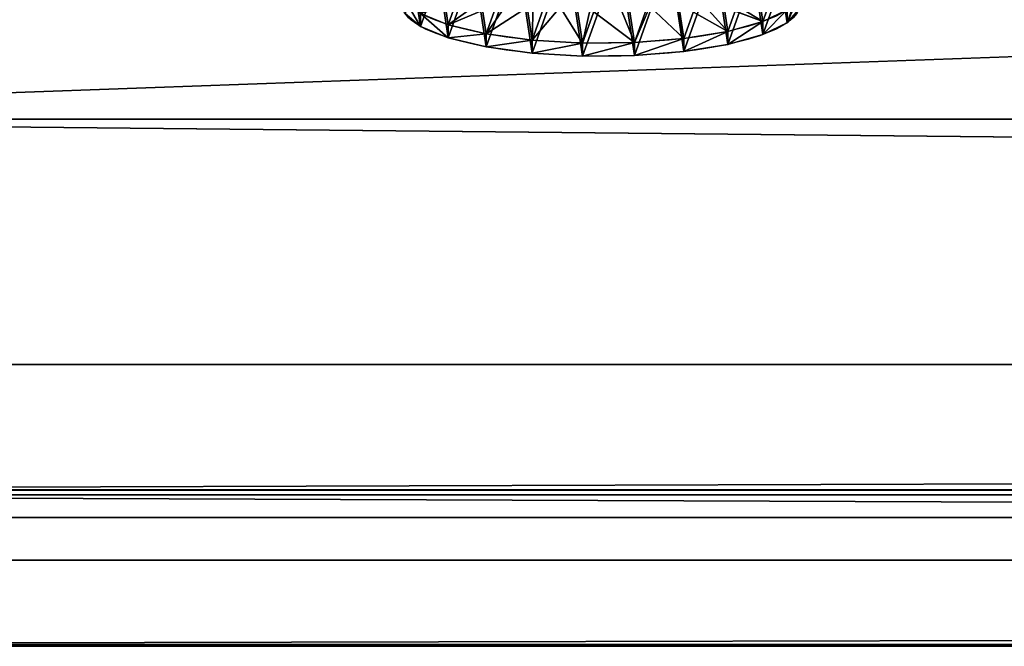
# Model space of a CAD drawing. Units: centimetres. Extents: x -587 to 587, y -1097 to 152.
# Drawn here: x -147 to -143, y 128 to 130 of the extents above; entities that cross this region are included whole.
import ezdxf

# ---------------------------------------------------------------- set-up
doc = ezdxf.new("R2010")
doc.units = ezdxf.units.CM
doc.header["$LTSCALE"] = 2.54
doc.layers.get('0').update_dxf_attribs({"true_color": 0xffffff})
doc.layers.add('bramka_kosz', color=7, linetype='Continuous', true_color=0x9999cc)

# ---------------------------------------------------------------- blocks, each defined once
blk = doc.blocks.new('Grupuj_24')
at = {"color": 0}
for p, q in [((-0.2479, 4.9487, 1.0125), (144.9182, 4.5089, 3.6984)), ((-0.2479, 4.9487, 1.0125), (144.9182, 4.5089, 3.6984)), ((-0.2464, 4.9538, 0.9319), (144.9197, 4.5139, 3.6178)), ((-0.2464, 4.9538, 0.9319), (144.9197, 4.5139, 3.6178)), ((-0.2457, 4.9471, 0.8913), (144.9204, 4.5073, 3.5772)), ((-0.2457, 4.9471, 0.8913), (144.9204, 4.5073, 3.5772)), ((-0.2401, 4.634, 0.5479), (144.926, 4.1942, 3.2338)), ((-0.2401, 4.634, 0.5479), (144.926, 4.1942, 3.2338)), ((-0.308, 4.3925, 4.1727), (144.8581, 3.9527, 6.8586)), ((-0.308, 4.3925, 4.1727), (144.8581, 3.9527, 6.8586)), ((-0.3092, 4.374, 4.2314), (144.8568, 3.9342, 6.9173)), ((-0.3092, 4.374, 4.2314), (144.8568, 3.9342, 6.9173)), ((-0.3153, 3.9091, 4.498), (144.8507, 3.4693, 7.1839)), ((-0.3153, 3.9091, 4.498), (144.8507, 3.4693, 7.1839))]:
    blk.add_line(p, q, dxfattribs=at)
mesh = blk.add_polyface(dxfattribs=at)
corners = [(-0.308, 4.3925, 4.1727), (144.9182, 4.5089, 3.6984), (-0.2479, 4.9487, 1.0125), (144.8581, 3.9527, 6.8586)]
mesh.append_faces([[corners[k] for k in face] for face in [(0, 1, 2), (1, 0, 3)]], dxfattribs={"vtx0": -1, "color": 0})
mesh = blk.add_polyface(dxfattribs=at)
corners = [(-0.2479, 4.9487, 1.0125), (144.9197, 4.5139, 3.6178), (-0.2464, 4.9538, 0.9319), (144.9182, 4.5089, 3.6984)]
mesh.append_faces([[corners[k] for k in face] for face in [(0, 1, 2), (1, 0, 3)]], dxfattribs={"vtx0": -1, "color": 0})
mesh = blk.add_polyface(dxfattribs=at)
corners = [(-0.2464, 4.9538, 0.9319), (144.9204, 4.5073, 3.5772), (-0.2457, 4.9471, 0.8913), (144.9197, 4.5139, 3.6178)]
mesh.append_faces([[corners[k] for k in face] for face in [(0, 1, 2), (1, 0, 3)]], dxfattribs={"vtx0": -1, "color": 0})
mesh = blk.add_polyface(dxfattribs=at)
corners = [(-0.2457, 4.9471, 0.8913), (144.926, 4.1942, 3.2338), (-0.2401, 4.634, 0.5479), (144.9204, 4.5073, 3.5772)]
mesh.append_faces([[corners[k] for k in face] for face in [(0, 1, 2), (1, 0, 3)]], dxfattribs={"vtx0": -1, "color": 0})
mesh = blk.add_polyface(dxfattribs=at)
corners = [(144.926, 4.1942, 3.2338), (-0.2395, 1.4687, -0.0058), (-0.2401, 4.634, 0.5479), (144.9265, 1.0288, 2.6801)]
mesh.append_faces([[corners[k] for k in face] for face in [(0, 1, 2), (1, 0, 3)]], dxfattribs={"vtx0": -1, "color": 0})
mesh = blk.add_polyface(dxfattribs=at)
corners = [(-0.3092, 4.374, 4.2314), (144.8581, 3.9527, 6.8586), (-0.308, 4.3925, 4.1727), (144.8568, 3.9342, 6.9173)]
mesh.append_faces([[corners[k] for k in face] for face in [(0, 1, 2), (1, 0, 3)]], dxfattribs={"vtx0": -1, "color": 0})
mesh = blk.add_polyface(dxfattribs=at)
corners = [(144.8507, 3.4693, 7.1839), (-0.3092, 4.374, 4.2314), (-0.3153, 3.9091, 4.498), (144.8568, 3.9342, 6.9173)]
mesh.append_faces([[corners[k] for k in face] for face in [(0, 1, 2), (1, 0, 3)]], dxfattribs={"vtx0": -1, "color": 0})
mesh = blk.add_polyface(dxfattribs=at)
corners = [(-0.3148, 0.7437, 3.9442), (144.8507, 3.4693, 7.1839), (-0.3153, 3.9091, 4.498), (144.8513, 0.3039, 6.6301)]
mesh.append_faces([[corners[k] for k in face] for face in [(0, 1, 2), (1, 0, 3)]], dxfattribs={"vtx0": -1, "color": 0})
blk = doc.blocks.new('Komponent_140')
at = {"color": 251, "true_color": 0x4a4a4a}
blk.add_blockref('Grupuj_24', (0, 0), dxfattribs=at)
blk = doc.blocks.new('Grupuj_77')
at = {"color": 0, "extrusion": (0.018459, 3.00403e-05, 0.99983), "rotation": 270.0932425798292}
blk.add_blockref('Komponent_140', (-0.0125, -0.7183, 0.0146), dxfattribs=at)
blk = doc.blocks.new('Komponent_148')
at = {"color": 0, "extrusion": (3.97257e-05, 1.15945e-07, -1), "rotation": 179.9870901099552}
blk.add_blockref('Grupuj_77', (0.3634, 4.942, -92.6477), dxfattribs=at)
blk = doc.blocks.new('Grupuj_20')
at = {"color": 0}
for p, q in [((0.05, 1.4658, 0.6653), (0, 1.4658, 0.6653)), ((0.05, 1.4658, 0.6653), (0, 1.4658, 0.6653)), ((0.05, 1.4658, 0.6653), (0.1, 1.1658, 0.693)), ((0.05, 1.4658, 0.6653), (0.1, 1.1658, 0.693)), ((0.05, 1.4583, 0.8573), (0, 1.4583, 0.8573)), ((0.05, 1.4583, 0.8573), (0, 1.4583, 0.8573)), ((0.05, 1.4583, 0.8573), (0.1, 1.1614, 0.8064)), ((0.05, 1.4583, 0.8573), (0.1, 1.1614, 0.8064)), ((0.05, 1.4233, 0.478), (0, 1.4233, 0.478)), ((0.05, 1.4233, 0.478), (0, 1.4233, 0.478)), ((0.05, 1.4014, 1.0408), (0, 1.4014, 1.0408)), ((0.05, 1.4014, 1.0408), (0, 1.4014, 1.0408)), ((0.05, 1.4233, 0.478), (0.1, 1.1407, 0.5823)), ((0.05, 1.4233, 0.478), (0.1, 1.1407, 0.5823)), ((0.05, 1.4014, 1.0408), (0.1, 1.1278, 0.9148)), ((0.05, 1.4014, 1.0408), (0.1, 1.1278, 0.9148)), ((0.05, 1.3338, 0.308), (0, 1.3338, 0.308)), ((0.05, 1.3338, 0.308), (0, 1.3338, 0.308)), ((0.05, 1.3338, 0.308), (0.1, 1.0879, 0.4819)), ((0.05, 1.3338, 0.308), (0.1, 1.0879, 0.4819)), ((0.05, 1.2989, 1.2034), (0, 1.2989, 1.2034)), ((0.05, 1.2989, 1.2034), (0, 1.2989, 1.2034)), ((0.05, 1.2989, 1.2034), (0.1, 1.0672, 1.0108)), ((0.05, 1.2989, 1.2034), (0.1, 1.0672, 1.0108)), ((0.0501, 1.2034, 0.1669), (0.0001, 1.2034, 0.1669)), ((0.0501, 1.2034, 0.1669), (0.0001, 1.2034, 0.1669)), ((0.0501, 1.2034, 0.1669), (0.1001, 1.0108, 0.3986)), ((0.0501, 1.2034, 0.1669), (0.1001, 1.0108, 0.3986)), ((0.0501, 1.1578, 1.3338), (0.0001, 1.1578, 1.3338)), ((0.0501, 1.1578, 1.3338), (0.0001, 1.1578, 1.3338)), ((0.0501, 1.1578, 1.3338), (0.1001, 0.9839, 1.0878)), ((0.0501, 1.1578, 1.3338), (0.1001, 0.9839, 1.0878)), ((0.0501, 1.0409, 0.0644), (0.0001, 1.0408, 0.0644)), ((0.0501, 1.0409, 0.0644), (0.0001, 1.0408, 0.0644)), ((0.0501, 1.0409, 0.0644), (0.1001, 0.9148, 0.338)), ((0.0501, 1.0409, 0.0644), (0.1001, 0.9148, 0.338)), ((0.0501, 0.9878, 1.4233), (0.0001, 0.9878, 1.4233)), ((0.0501, 0.9878, 1.4233), (0.0001, 0.9878, 1.4233)), ((0.0501, 0.9878, 1.4233), (0.1001, 0.8835, 1.1407)), ((0.0501, 0.9878, 1.4233), (0.1001, 0.8835, 1.1407)), ((0.1001, 1.0128, 0.6249), (0.0842, 1.0128, 0.6249)), ((0.1001, 1.0128, 0.6249), (0.0842, 1.0128, 0.6249)), ((0.1001, 0.9663, 0.9213), (0.0843, 0.9663, 0.9213)), ((0.1001, 0.9663, 0.9213), (0.0843, 0.9663, 0.9213)), ((0.0501, 0.8573, 0.0075), (0.0001, 0.8573, 0.0075)), ((0.0501, 0.8573, 0.0075), (0.0001, 0.8573, 0.0075)), ((0.0501, 0.8573, 0.0075), (0.1001, 0.8064, 0.3044)), ((0.0501, 0.8573, 0.0075), (0.1001, 0.8064, 0.3044)), ((0.0501, 0.8004, 1.4658), (0.0001, 0.8004, 1.4658)), ((0.0501, 0.8004, 1.4658), (0.0001, 0.8004, 1.4658)), ((0.0501, 0.8004, 1.4658), (0.1001, 0.7728, 1.1658)), ((0.0501, 0.8004, 1.4658), (0.1001, 0.7728, 1.1658)), ((0.1001, 0.7794, 0.4365), (0.0843, 0.7794, 0.4365)), ((0.1001, 0.7794, 0.4365), (0.0843, 0.7794, 0.4365)), ((0.0502, 0.6654), (0.0002, 0.6653, 0)), ((0.0502, 0.6654), (0.0002, 0.6653, 0)), ((0.0502, 0.6654), (0.1002, 0.693, 0.3)), ((0.0502, 0.6654), (0.1002, 0.693, 0.3)), ((0.0502, 0.6084, 1.4583), (0.1002, 0.6594, 1.1614)), ((0.0502, 0.6084, 1.4583), (0.1002, 0.6594, 1.1614)), ((0.1002, 0.6864, 1.0293), (0.0844, 0.6864, 1.0293)), ((0.1002, 0.6864, 1.0293), (0.0844, 0.6864, 1.0293)), ((0.0502, 0.6084, 1.4583), (0.0002, 0.6084, 1.4583)), ((0.0502, 0.6084, 1.4583), (0.0002, 0.6084, 1.4583)), ((0.0502, 0.478, 0.0425), (0.1002, 0.5823, 0.3251)), ((0.0502, 0.478, 0.0425), (0.1002, 0.5823, 0.3251)), ((0.0502, 0.4249, 1.4014), (0.1002, 0.551, 1.1277)), ((0.0502, 0.4249, 1.4014), (0.1002, 0.551, 1.1277)), ((0.0502, 0.478, 0.0425), (0.0002, 0.478, 0.0425)), ((0.0502, 0.478, 0.0425), (0.0002, 0.478, 0.0425)), ((0.0502, 0.308, 0.132), (0.1002, 0.4819, 0.3779)), ((0.0502, 0.308, 0.132), (0.1002, 0.4819, 0.3779)), ((0.1002, 0.4995, 0.5444), (0.0844, 0.4995, 0.5444)), ((0.1002, 0.4995, 0.5444), (0.0844, 0.4995, 0.5444)), ((0.0502, 0.2624, 1.2989), (0.1002, 0.455, 1.0672)), ((0.0502, 0.2624, 1.2989), (0.1002, 0.455, 1.0672)), ((0.1002, 0.453, 0.8408), (0.0844, 0.453, 0.8408)), ((0.1002, 0.453, 0.8408), (0.0844, 0.453, 0.8408)), ((0.0502, 0.4249, 1.4014), (0.0002, 0.4249, 1.4014)), ((0.0502, 0.4249, 1.4014), (0.0002, 0.4249, 1.4014)), ((0.0503, 0.1669, 0.2624), (0.1003, 0.3986, 0.455)), ((0.0503, 0.1669, 0.2624), (0.1003, 0.3986, 0.455)), ((0.0503, 0.132, 1.1578), (0.1003, 0.378, 0.9839)), ((0.0503, 0.132, 1.1578), (0.1003, 0.378, 0.9839)), ((0.0503, 0.0644, 0.4249), (0.1003, 0.3381, 0.551)), ((0.0503, 0.0644, 0.4249), (0.1003, 0.3381, 0.551)), ((0.0502, 0.308, 0.132), (0.0002, 0.308, 0.132)), ((0.0502, 0.308, 0.132), (0.0002, 0.308, 0.132)), ((0.0503, 0.0425, 0.9878), (0.1003, 0.3251, 0.8835)), ((0.0503, 0.0425, 0.9878), (0.1003, 0.3251, 0.8835)), ((0.0503, 0.0075, 0.6084), (0.1003, 0.3044, 0.6594)), ((0.0503, 0.0075, 0.6084), (0.1003, 0.3044, 0.6594)), ((0.0503, 0, 0.8004), (0.1003, 0.3, 0.7728)), ((0.0503, 0, 0.8004), (0.1003, 0.3, 0.7728)), ((0.0502, 0.2624, 1.2989), (0.0002, 0.2624, 1.2989)), ((0.0502, 0.2624, 1.2989), (0.0002, 0.2624, 1.2989)), ((0.0503, 0.1669, 0.2624), (0.0003, 0.1669, 0.2624)), ((0.0503, 0.1669, 0.2624), (0.0003, 0.1669, 0.2624)), ((0.0503, 0.132, 1.1578), (0.0003, 0.132, 1.1578)), ((0.0503, 0.132, 1.1578), (0.0003, 0.132, 1.1578)), ((0.0503, 0.0644, 0.4249), (0.0003, 0.0644, 0.4249)), ((0.0503, 0.0644, 0.4249), (0.0003, 0.0644, 0.4249)), ((0.0503, 0.0425, 0.9878), (0.0003, 0.0425, 0.9878)), ((0.0503, 0.0425, 0.9878), (0.0003, 0.0425, 0.9878)), ((0.0503, 0.0075, 0.6084), (0.0003, 0.0075, 0.6084)), ((0.0503, 0.0075, 0.6084), (0.0003, 0.0075, 0.6084)), ((0.0503, 0, 0.8004), (0.0003, 0, 0.8004)), ((0.0503, 0, 0.8004), (0.0003, 0, 0.8004))]:
    blk.add_line(p, q, dxfattribs=at)
at = {"color": 0, "extrusion": (1, 0.000203232, -3.5146e-06)}
for centre in [(0.7329, 0.7329, 0.0003), (0.7329, 0.7329, 0.0003), (0.7329, 0.7329, 0.0003), (0.7329, 0.7329, 0.0003), (0.7329, 0.7329, 0.0003), (0.7329, 0.7329, 0.0003), (0.7329, 0.7329, 0.0003), (0.7329, 0.7329, 0.0003), (0.7329, 0.7329, 0.0003), (0.7329, 0.7329, 0.0003), (0.7329, 0.7329, 0.0003), (0.7329, 0.7329, 0.0003), (0.7329, 0.7329, 0.0003), (0.7329, 0.7329, 0.0003), (0.7329, 0.7329, 0.0003), (0.7329, 0.7329, 0.0003), (0.7329, 0.7329, 0.0003), (0.7329, 0.7329, 0.0003), (0.7329, 0.7329, 0.0003), (0.7329, 0.7329, 0.0003), (0.7329, 0.7329, 0.0003), (0.7329, 0.7329, 0.0003), (0.7329, 0.7329, 0.0003), (0.7329, 0.7329, 0.0003), (0.7329, 0.7329, 0.0003), (0.7329, 0.7329, 0.0503), (0.7329, 0.7329, 0.0503), (0.7329, 0.7329, 0.0503), (0.7329, 0.7329, 0.0503), (0.7329, 0.7329, 0.0503), (0.7329, 0.7329, 0.0503), (0.7329, 0.7329, 0.0503), (0.7329, 0.7329, 0.0503), (0.7329, 0.7329, 0.0503), (0.7329, 0.7329, 0.0503), (0.7329, 0.7329, 0.0503), (0.7329, 0.7329, 0.0503), (0.7329, 0.7329, 0.0503), (0.7329, 0.7329, 0.0503), (0.7329, 0.7329, 0.0503), (0.7329, 0.7329, 0.0503), (0.7329, 0.7329, 0.0503), (0.7329, 0.7329, 0.0503), (0.7329, 0.7329, 0.0503), (0.7329, 0.7329, 0.0503), (0.7329, 0.7329, 0.0503), (0.7329, 0.7329, 0.0503), (0.7329, 0.7329, 0.0503), (0.7329, 0.7329, 0.0503), (0.7329, 0.7329, 0.0503), (0.7329, 0.7329, 0.0503), (0.7329, 0.7329, 0.0503), (0.7329, 0.7329, 0.0503), (0.7329, 0.7329, 0.0503), (0.7329, 0.7329, 0.0503), (0.7329, 0.7329, 0.0503), (0.7329, 0.7329, 0.0503), (0.7329, 0.7329, 0.0503), (0.7329, 0.7329, 0.0503), (0.7329, 0.7329, 0.0503), (0.7329, 0.7329, 0.0503), (0.7329, 0.7329, 0.0503), (0.7329, 0.7329, 0.0503), (0.7329, 0.7329, 0.0503), (0.7329, 0.7329, 0.0503), (0.7329, 0.7329, 0.0503), (0.7329, 0.7329, 0.0503), (0.7329, 0.7329, 0.0503), (0.7329, 0.7329, 0.0503), (0.7329, 0.7329, 0.0503), (0.7329, 0.7329, 0.0503), (0.7329, 0.7329, 0.0503), (0.7329, 0.7329, 0.0503), (0.7329, 0.7329, 0.0503)]:
    blk.add_circle(centre, 0.736, dxfattribs=at)
at = {"color": 0, "extrusion": (1, 0.000344063, -5.95006e-06)}
blk.add_circle((0.7329, 0.7329, 0.1004), 0.4347, dxfattribs=at)
blk.add_circle((0.7329, 0.7329, 0.1004), 0.4347, dxfattribs=at)
blk.add_circle((0.7329, 0.7329, 0.1004), 0.4347, dxfattribs=at)
blk.add_circle((0.7329, 0.7329, 0.1004), 0.4347, dxfattribs=at)
blk.add_circle((0.7329, 0.7329, 0.1004), 0.4347, dxfattribs=at)
blk.add_circle((0.7329, 0.7329, 0.1004), 0.4347, dxfattribs=at)
blk.add_circle((0.7329, 0.7329, 0.1004), 0.4347, dxfattribs=at)
blk.add_circle((0.7329, 0.7329, 0.1004), 0.4347, dxfattribs=at)
blk.add_circle((0.7329, 0.7329, 0.1004), 0.4347, dxfattribs=at)
blk.add_circle((0.7329, 0.7329, 0.1004), 0.4347, dxfattribs=at)
blk.add_circle((0.7329, 0.7329, 0.1004), 0.4347, dxfattribs=at)
blk.add_circle((0.7329, 0.7329, 0.1004), 0.4347, dxfattribs=at)
blk.add_circle((0.7329, 0.7329, 0.1004), 0.4347, dxfattribs=at)
blk.add_circle((0.7329, 0.7329, 0.1004), 0.4347, dxfattribs=at)
blk.add_circle((0.7329, 0.7329, 0.1004), 0.4347, dxfattribs=at)
blk.add_circle((0.7329, 0.7329, 0.1004), 0.4347, dxfattribs=at)
blk.add_circle((0.7329, 0.7329, 0.1004), 0.4347, dxfattribs=at)
blk.add_circle((0.7329, 0.7329, 0.1004), 0.4347, dxfattribs=at)
blk.add_circle((0.7329, 0.7329, 0.1004), 0.4347, dxfattribs=at)
blk.add_circle((0.7329, 0.7329, 0.1004), 0.4347, dxfattribs=at)
blk.add_circle((0.7329, 0.7329, 0.1004), 0.4347, dxfattribs=at)
blk.add_circle((0.7329, 0.7329, 0.1004), 0.4347, dxfattribs=at)
blk.add_circle((0.7329, 0.7329, 0.1004), 0.4347, dxfattribs=at)
blk.add_circle((0.7329, 0.7329, 0.1004), 0.4347, dxfattribs=at)
blk.add_circle((0.7329, 0.7329, 0.1004), 0.4347, dxfattribs=at)
at = {"color": 0, "extrusion": (-1, -0.000344063, 5.95006e-06)}
for centre in [(-0.7329, 0.7329, -0.0846), (-0.7329, 0.7329, -0.0846), (-0.7329, 0.7329, -0.0846), (-0.7329, 0.7329, -0.0846), (-0.7329, 0.7329, -0.0846), (-0.7329, 0.7329, -0.0846), (-0.7329, 0.7329, -0.0846), (-0.7329, 0.7329, -0.1004), (-0.7329, 0.7329, -0.1004), (-0.7329, 0.7329, -0.1004), (-0.7329, 0.7329, -0.1004), (-0.7329, 0.7329, -0.1004), (-0.7329, 0.7329, -0.1004), (-0.7329, 0.7329, -0.1004)]:
    blk.add_circle(centre, 0.3, dxfattribs=at)
at = {"color": 0}
mesh = blk.add_polyface(dxfattribs=at)
corners = [(0, 1.4233, 0.478), (0.05, 1.4658, 0.6653), (0.05, 1.4233, 0.478), (0, 1.4658, 0.6653)]
mesh.append_faces([[corners[k] for k in face] for face in [(0, 1, 2), (1, 0, 3)]], dxfattribs={"vtx0": -1, "color": 0})
mesh = blk.add_polyface(dxfattribs=at)
corners = [(0, 1.4658, 0.6653), (0.05, 1.4583, 0.8573), (0.05, 1.4658, 0.6653), (0, 1.4583, 0.8573)]
mesh.append_faces([[corners[k] for k in face] for face in [(0, 1, 2), (1, 0, 3)]], dxfattribs={"vtx0": -1, "color": 0})
mesh = blk.add_polyface(dxfattribs=at)
corners = [(0.0003, 0.0425, 0.9878), (0.0003, 0.0075, 0.6084), (0.0003, 0, 0.8004), (0.0003, 0.0644, 0.4249), (0.0003, 0.132, 1.1578), (0.0003, 0.1669, 0.2624), (0.0002, 0.2624, 1.2989), (0.0002, 0.308, 0.132), (0.0002, 0.4249, 1.4014), (0.0002, 0.478, 0.0425), (0.0002, 0.6084, 1.4583), (0.0002, 0.6653, 0), (0.0001, 0.8004, 1.4658), (0.0001, 0.8573, 0.0075), (0.0001, 0.9878, 1.4233), (0.0001, 1.0408, 0.0644), (0.0001, 1.1578, 1.3338), (0.0001, 1.2034, 0.1669), (0, 1.2989, 1.2034), (0, 1.3338, 0.308), (0, 1.4014, 1.0408), (0, 1.4233, 0.478), (0, 1.4583, 0.8573), (0, 1.4658, 0.6653)]
mesh.append_faces([[corners[k] for k in face] for face in [(0, 1, 2), (21, 22, 23)]], dxfattribs={"vtx0": -1, "color": 0})
mesh.append_faces([[corners[k] for k in face] for face in [(1, 0, 3), (3, 4, 5), (5, 6, 7), (7, 8, 9), (9, 10, 11), (11, 12, 13), (13, 14, 15), (15, 16, 17), (17, 18, 19), (19, 20, 21)]], dxfattribs={"vtx0": -1, "vtx1": -1, "color": 0})
mesh.append_faces([[corners[k] for k in face] for face in [(3, 0, 4), (5, 4, 6), (7, 6, 8), (9, 8, 10), (11, 10, 12), (13, 12, 14), (15, 14, 16), (17, 16, 18), (19, 18, 20), (21, 20, 22)]], dxfattribs={"vtx0": -1, "vtx2": -1, "color": 0})
mesh = blk.add_polyface(dxfattribs=at)
corners = [(0.0503, 0.0075, 0.6084), (0.0503, 0.0425, 0.9878), (0.0503, 0, 0.8004), (0.0503, 0.0644, 0.4249), (0.0503, 0.132, 1.1578), (0.0503, 0.1669, 0.2624), (0.0502, 0.2624, 1.2989), (0.0502, 0.308, 0.132), (0.0502, 0.4249, 1.4014), (0.0502, 0.478, 0.0425), (0.0502, 0.6084, 1.4583), (0.0502, 0.6654), (0.0501, 0.8004, 1.4658), (0.0501, 0.8573, 0.0075), (0.0501, 0.9878, 1.4233), (0.0501, 1.0409, 0.0644), (0.0501, 1.1578, 1.3338), (0.0501, 1.2034, 0.1669), (0.05, 1.2989, 1.2034), (0.05, 1.3338, 0.308), (0.05, 1.4014, 1.0408), (0.05, 1.4233, 0.478), (0.05, 1.4583, 0.8573), (0.05, 1.4658, 0.6653)]
mesh.append_faces([[corners[k] for k in face] for face in [(0, 1, 2), (22, 21, 23)]], dxfattribs={"vtx0": -1, "color": 0})
mesh.append_faces([[corners[k] for k in face] for face in [(1, 3, 4), (4, 5, 6), (6, 7, 8), (8, 9, 10), (10, 11, 12), (12, 13, 14), (14, 15, 16), (16, 17, 18), (18, 19, 20), (20, 21, 22)]], dxfattribs={"vtx0": -1, "vtx1": -1, "color": 0})
mesh.append_faces([[corners[k] for k in face] for face in [(1, 0, 3), (4, 3, 5), (6, 5, 7), (8, 7, 9), (10, 9, 11), (12, 11, 13), (14, 13, 15), (16, 15, 17), (18, 17, 19), (20, 19, 21)]], dxfattribs={"vtx0": -1, "vtx2": -1, "color": 0})
mesh = blk.add_polyface(dxfattribs=at)
corners = [(0.05, 1.4233, 0.478), (0.1, 1.1658, 0.693), (0.1, 1.1407, 0.5823), (0.05, 1.4658, 0.6653)]
mesh.append_faces([[corners[k] for k in face] for face in [(0, 1, 2), (1, 0, 3)]], dxfattribs={"vtx0": -1, "color": 0})
mesh = blk.add_polyface(dxfattribs=at)
corners = [(0.1, 1.1658, 0.693), (0.05, 1.4583, 0.8573), (0.1, 1.1614, 0.8064), (0.05, 1.4658, 0.6653)]
mesh.append_faces([[corners[k] for k in face] for face in [(0, 1, 2), (1, 0, 3)]], dxfattribs={"vtx0": -1, "color": 0})
mesh = blk.add_polyface(dxfattribs=at)
corners = [(0, 1.4583, 0.8573), (0.05, 1.4014, 1.0408), (0.05, 1.4583, 0.8573), (0, 1.4014, 1.0408)]
mesh.append_faces([[corners[k] for k in face] for face in [(0, 1, 2), (1, 0, 3)]], dxfattribs={"vtx0": -1, "color": 0})
mesh = blk.add_polyface(dxfattribs=at)
corners = [(0.1, 1.1614, 0.8064), (0.05, 1.4014, 1.0408), (0.1, 1.1278, 0.9148), (0.05, 1.4583, 0.8573)]
mesh.append_faces([[corners[k] for k in face] for face in [(0, 1, 2), (1, 0, 3)]], dxfattribs={"vtx0": -1, "color": 0})
mesh = blk.add_polyface(dxfattribs=at)
corners = [(0, 1.3338, 0.308), (0.05, 1.4233, 0.478), (0.05, 1.3338, 0.308), (0, 1.4233, 0.478)]
mesh.append_faces([[corners[k] for k in face] for face in [(0, 1, 2), (1, 0, 3)]], dxfattribs={"vtx0": -1, "color": 0})
mesh = blk.add_polyface(dxfattribs=at)
corners = [(0, 1.4014, 1.0408), (0.05, 1.2989, 1.2034), (0.05, 1.4014, 1.0408), (0, 1.2989, 1.2034)]
mesh.append_faces([[corners[k] for k in face] for face in [(0, 1, 2), (1, 0, 3)]], dxfattribs={"vtx0": -1, "color": 0})
mesh = blk.add_polyface(dxfattribs=at)
corners = [(0.05, 1.3338, 0.308), (0.1, 1.1407, 0.5823), (0.1, 1.0879, 0.4819), (0.05, 1.4233, 0.478)]
mesh.append_faces([[corners[k] for k in face] for face in [(0, 1, 2), (1, 0, 3)]], dxfattribs={"vtx0": -1, "color": 0})
mesh = blk.add_polyface(dxfattribs=at)
corners = [(0.1, 1.1278, 0.9148), (0.05, 1.2989, 1.2034), (0.1, 1.0672, 1.0108), (0.05, 1.4014, 1.0408)]
mesh.append_faces([[corners[k] for k in face] for face in [(0, 1, 2), (1, 0, 3)]], dxfattribs={"vtx0": -1, "color": 0})
mesh = blk.add_polyface(dxfattribs=at)
corners = [(0.0001, 1.2034, 0.1669), (0.05, 1.3338, 0.308), (0.0501, 1.2034, 0.1669), (0, 1.3338, 0.308)]
mesh.append_faces([[corners[k] for k in face] for face in [(0, 1, 2), (1, 0, 3)]], dxfattribs={"vtx0": -1, "color": 0})
mesh = blk.add_polyface(dxfattribs=at)
corners = [(0.0501, 1.2034, 0.1669), (0.1, 1.0879, 0.4819), (0.1001, 1.0108, 0.3986), (0.05, 1.3338, 0.308)]
mesh.append_faces([[corners[k] for k in face] for face in [(0, 1, 2), (1, 0, 3)]], dxfattribs={"vtx0": -1, "color": 0})
mesh = blk.add_polyface(dxfattribs=at)
corners = [(0.0001, 1.1578, 1.3338), (0.05, 1.2989, 1.2034), (0, 1.2989, 1.2034), (0.0501, 1.1578, 1.3338)]
mesh.append_faces([[corners[k] for k in face] for face in [(0, 1, 2), (1, 0, 3)]], dxfattribs={"vtx0": -1, "color": 0})
mesh = blk.add_polyface(dxfattribs=at)
corners = [(0.1, 1.0672, 1.0108), (0.0501, 1.1578, 1.3338), (0.1001, 0.9839, 1.0878), (0.05, 1.2989, 1.2034)]
mesh.append_faces([[corners[k] for k in face] for face in [(0, 1, 2), (1, 0, 3)]], dxfattribs={"vtx0": -1, "color": 0})
mesh = blk.add_polyface(dxfattribs=at)
corners = [(0.0501, 1.2034, 0.1669), (0.0001, 1.0408, 0.0644), (0.0001, 1.2034, 0.1669), (0.0501, 1.0409, 0.0644)]
mesh.append_faces([[corners[k] for k in face] for face in [(0, 1, 2), (1, 0, 3)]], dxfattribs={"vtx0": -1, "color": 0})
mesh = blk.add_polyface(dxfattribs=at)
corners = [(0.0501, 1.0409, 0.0644), (0.1001, 1.0108, 0.3986), (0.1001, 0.9148, 0.338), (0.0501, 1.2034, 0.1669)]
mesh.append_faces([[corners[k] for k in face] for face in [(0, 1, 2), (1, 0, 3)]], dxfattribs={"vtx0": -1, "color": 0})
mesh = blk.add_polyface(dxfattribs=at)
corners = [(0.0001, 0.9878, 1.4233), (0.0501, 1.1578, 1.3338), (0.0001, 1.1578, 1.3338), (0.0501, 0.9878, 1.4233)]
mesh.append_faces([[corners[k] for k in face] for face in [(0, 1, 2), (1, 0, 3)]], dxfattribs={"vtx0": -1, "color": 0})
mesh = blk.add_polyface(dxfattribs=at)
corners = [(0.1001, 0.9839, 1.0878), (0.0501, 0.9878, 1.4233), (0.1001, 0.8835, 1.1407), (0.0501, 1.1578, 1.3338)]
mesh.append_faces([[corners[k] for k in face] for face in [(0, 1, 2), (1, 0, 3)]], dxfattribs={"vtx0": -1, "color": 0})
mesh = blk.add_polyface(dxfattribs=at)
corners = [(0.1002, 0.4819, 0.3779), (0.1002, 0.453, 0.8408), (0.1003, 0.3986, 0.455), (0.1002, 0.4995, 0.5444), (0.1002, 0.5823, 0.3251), (0.1001, 0.7794, 0.4365), (0.1002, 0.693, 0.3), (0.1001, 0.8064, 0.3044), (0.1001, 1.0128, 0.6249), (0.1001, 0.9148, 0.338), (0.1001, 1.0108, 0.3986), (0.1, 1.0879, 0.4819), (0.1, 1.0672, 1.0108), (0.1, 1.1278, 0.9148), (0.1, 1.1407, 0.5823), (0.1, 1.1614, 0.8064), (0.1, 1.1658, 0.693), (0.1003, 0.3044, 0.6594), (0.1003, 0.3251, 0.8835), (0.1003, 0.3, 0.7728), (0.1003, 0.3381, 0.551), (0.1003, 0.378, 0.9839), (0.1002, 0.455, 1.0672), (0.1002, 0.6864, 1.0293), (0.1002, 0.551, 1.1277), (0.1002, 0.6594, 1.1614), (0.1001, 0.7728, 1.1658), (0.1001, 0.9663, 0.9213), (0.1001, 0.8835, 1.1407), (0.1001, 0.9839, 1.0878)]
mesh.append_faces([[corners[k] for k in face] for face in [(15, 14, 16), (17, 18, 19)]], dxfattribs={"vtx0": -1, "color": 0})
mesh.append_faces([[corners[k] for k in face] for face in [(0, 1, 2), (1, 0, 3), (3, 4, 5), (5, 7, 8), (12, 11, 13), (13, 14, 15), (18, 20, 21), (21, 2, 22), (22, 23, 24), (24, 23, 25), (25, 23, 26), (26, 27, 28), (28, 27, 29), (29, 8, 12)]], dxfattribs={"vtx0": -1, "vtx1": -1, "color": 0})
mesh.append_faces([[corners[k] for k in face] for face in [(8, 11, 12), (22, 2, 1)]], dxfattribs={"vtx0": -1, "vtx1": -1, "vtx2": -1, "color": 0})
mesh.append_faces([[corners[k] for k in face] for face in [(3, 0, 4), (5, 4, 6), (5, 6, 7), (8, 7, 9), (8, 9, 10), (8, 10, 11), (13, 11, 14), (18, 17, 20), (21, 20, 2), (22, 1, 23), (26, 23, 27), (29, 27, 8)]], dxfattribs={"vtx0": -1, "vtx2": -1, "color": 0})
mesh = blk.add_polyface(dxfattribs=at)
corners = [(0.0501, 1.0409, 0.0644), (0.0001, 0.8573, 0.0075), (0.0001, 1.0408, 0.0644), (0.0501, 0.8573, 0.0075)]
mesh.append_faces([[corners[k] for k in face] for face in [(0, 1, 2), (1, 0, 3)]], dxfattribs={"vtx0": -1, "color": 0})
mesh = blk.add_polyface(dxfattribs=at)
corners = [(0.0501, 0.8573, 0.0075), (0.1001, 0.9148, 0.338), (0.1001, 0.8064, 0.3044), (0.0501, 1.0409, 0.0644)]
mesh.append_faces([[corners[k] for k in face] for face in [(0, 1, 2), (1, 0, 3)]], dxfattribs={"vtx0": -1, "color": 0})
mesh = blk.add_polyface(dxfattribs=at)
corners = [(0.0001, 0.8004, 1.4658), (0.0501, 0.9878, 1.4233), (0.0001, 0.9878, 1.4233), (0.0501, 0.8004, 1.4658)]
mesh.append_faces([[corners[k] for k in face] for face in [(0, 1, 2), (1, 0, 3)]], dxfattribs={"vtx0": -1, "color": 0})
mesh = blk.add_polyface(dxfattribs=at)
corners = [(0.1001, 0.8835, 1.1407), (0.0501, 0.8004, 1.4658), (0.1001, 0.7728, 1.1658), (0.0501, 0.9878, 1.4233)]
mesh.append_faces([[corners[k] for k in face] for face in [(0, 1, 2), (1, 0, 3)]], dxfattribs={"vtx0": -1, "color": 0})
mesh = blk.add_polyface(dxfattribs=at)
corners = [(0.0843, 0.7794, 0.4365), (0.1001, 1.0128, 0.6249), (0.0842, 1.0128, 0.6249), (0.1001, 0.7794, 0.4365)]
mesh.append_faces([[corners[k] for k in face] for face in [(0, 1, 2), (1, 0, 3)]], dxfattribs={"vtx0": -1, "color": 0})
mesh = blk.add_polyface(dxfattribs=at)
corners = [(0.1001, 0.9663, 0.9213), (0.0842, 1.0128, 0.6249), (0.1001, 1.0128, 0.6249), (0.0843, 0.9663, 0.9213)]
mesh.append_faces([[corners[k] for k in face] for face in [(0, 1, 2), (1, 0, 3)]], dxfattribs={"vtx0": -1, "color": 0})
mesh = blk.add_polyface(dxfattribs=at)
corners = [(0.0844, 0.4995, 0.5444), (0.0844, 0.6864, 1.0293), (0.0844, 0.453, 0.8408), (0.0843, 0.7794, 0.4365), (0.0843, 0.9663, 0.9213), (0.0842, 1.0128, 0.6249)]
mesh.append_faces([[corners[k] for k in face] for face in [(0, 1, 2), (4, 3, 5)]], dxfattribs={"vtx0": -1, "color": 0})
mesh.append_faces([[corners[k] for k in face] for face in [(1, 3, 4)]], dxfattribs={"vtx0": -1, "vtx1": -1, "color": 0})
mesh.append_faces([[corners[k] for k in face] for face in [(1, 0, 3)]], dxfattribs={"vtx0": -1, "vtx2": -1, "color": 0})
mesh = blk.add_polyface(dxfattribs=at)
corners = [(0.1001, 0.9663, 0.9213), (0.0844, 0.6864, 1.0293), (0.0843, 0.9663, 0.9213), (0.1002, 0.6864, 1.0293)]
mesh.append_faces([[corners[k] for k in face] for face in [(0, 1, 2), (1, 0, 3)]], dxfattribs={"vtx0": -1, "color": 0})
mesh = blk.add_polyface(dxfattribs=at)
corners = [(0.0501, 0.8573, 0.0075), (0.0002, 0.6653, 0), (0.0001, 0.8573, 0.0075), (0.0502, 0.6654)]
mesh.append_faces([[corners[k] for k in face] for face in [(0, 1, 2), (1, 0, 3)]], dxfattribs={"vtx0": -1, "color": 0})
mesh = blk.add_polyface(dxfattribs=at)
corners = [(0.0501, 0.8573, 0.0075), (0.1002, 0.693, 0.3), (0.0502, 0.6654), (0.1001, 0.8064, 0.3044)]
mesh.append_faces([[corners[k] for k in face] for face in [(0, 1, 2), (1, 0, 3)]], dxfattribs={"vtx0": -1, "color": 0})
mesh = blk.add_polyface(dxfattribs=at)
corners = [(0.0002, 0.6084, 1.4583), (0.0501, 0.8004, 1.4658), (0.0001, 0.8004, 1.4658), (0.0502, 0.6084, 1.4583)]
mesh.append_faces([[corners[k] for k in face] for face in [(0, 1, 2), (1, 0, 3)]], dxfattribs={"vtx0": -1, "color": 0})
mesh = blk.add_polyface(dxfattribs=at)
corners = [(0.1002, 0.6594, 1.1614), (0.0501, 0.8004, 1.4658), (0.0502, 0.6084, 1.4583), (0.1001, 0.7728, 1.1658)]
mesh.append_faces([[corners[k] for k in face] for face in [(0, 1, 2), (1, 0, 3)]], dxfattribs={"vtx0": -1, "color": 0})
mesh = blk.add_polyface(dxfattribs=at)
corners = [(0.0844, 0.4995, 0.5444), (0.1001, 0.7794, 0.4365), (0.0843, 0.7794, 0.4365), (0.1002, 0.4995, 0.5444)]
mesh.append_faces([[corners[k] for k in face] for face in [(0, 1, 2), (1, 0, 3)]], dxfattribs={"vtx0": -1, "color": 0})
mesh = blk.add_polyface(dxfattribs=at)
corners = [(0.0502, 0.6654), (0.0002, 0.478, 0.0425), (0.0002, 0.6653, 0), (0.0502, 0.478, 0.0425)]
mesh.append_faces([[corners[k] for k in face] for face in [(0, 1, 2), (1, 0, 3)]], dxfattribs={"vtx0": -1, "color": 0})
mesh = blk.add_polyface(dxfattribs=at)
corners = [(0.0502, 0.6654), (0.1002, 0.5823, 0.3251), (0.0502, 0.478, 0.0425), (0.1002, 0.693, 0.3)]
mesh.append_faces([[corners[k] for k in face] for face in [(0, 1, 2), (1, 0, 3)]], dxfattribs={"vtx0": -1, "color": 0})
mesh = blk.add_polyface(dxfattribs=at)
corners = [(0.1002, 0.551, 1.1277), (0.0502, 0.6084, 1.4583), (0.0502, 0.4249, 1.4014), (0.1002, 0.6594, 1.1614)]
mesh.append_faces([[corners[k] for k in face] for face in [(0, 1, 2), (1, 0, 3)]], dxfattribs={"vtx0": -1, "color": 0})
mesh = blk.add_polyface(dxfattribs=at)
corners = [(0.1002, 0.6864, 1.0293), (0.0844, 0.453, 0.8408), (0.0844, 0.6864, 1.0293), (0.1002, 0.453, 0.8408)]
mesh.append_faces([[corners[k] for k in face] for face in [(0, 1, 2), (1, 0, 3)]], dxfattribs={"vtx0": -1, "color": 0})
mesh = blk.add_polyface(dxfattribs=at)
corners = [(0.0002, 0.4249, 1.4014), (0.0502, 0.6084, 1.4583), (0.0002, 0.6084, 1.4583), (0.0502, 0.4249, 1.4014)]
mesh.append_faces([[corners[k] for k in face] for face in [(0, 1, 2), (1, 0, 3)]], dxfattribs={"vtx0": -1, "color": 0})
mesh = blk.add_polyface(dxfattribs=at)
corners = [(0.0502, 0.478, 0.0425), (0.1002, 0.4819, 0.3779), (0.0502, 0.308, 0.132), (0.1002, 0.5823, 0.3251)]
mesh.append_faces([[corners[k] for k in face] for face in [(0, 1, 2), (1, 0, 3)]], dxfattribs={"vtx0": -1, "color": 0})
mesh = blk.add_polyface(dxfattribs=at)
corners = [(0.1002, 0.455, 1.0672), (0.0502, 0.4249, 1.4014), (0.0502, 0.2624, 1.2989), (0.1002, 0.551, 1.1277)]
mesh.append_faces([[corners[k] for k in face] for face in [(0, 1, 2), (1, 0, 3)]], dxfattribs={"vtx0": -1, "color": 0})
mesh = blk.add_polyface(dxfattribs=at)
corners = [(0.0502, 0.478, 0.0425), (0.0002, 0.308, 0.132), (0.0002, 0.478, 0.0425), (0.0502, 0.308, 0.132)]
mesh.append_faces([[corners[k] for k in face] for face in [(0, 1, 2), (1, 0, 3)]], dxfattribs={"vtx0": -1, "color": 0})
mesh = blk.add_polyface(dxfattribs=at)
corners = [(0.0502, 0.308, 0.132), (0.1003, 0.3986, 0.455), (0.0503, 0.1669, 0.2624), (0.1002, 0.4819, 0.3779)]
mesh.append_faces([[corners[k] for k in face] for face in [(0, 1, 2), (1, 0, 3)]], dxfattribs={"vtx0": -1, "color": 0})
mesh = blk.add_polyface(dxfattribs=at)
corners = [(0.0844, 0.4995, 0.5444), (0.1002, 0.453, 0.8408), (0.1002, 0.4995, 0.5444), (0.0844, 0.453, 0.8408)]
mesh.append_faces([[corners[k] for k in face] for face in [(0, 1, 2), (1, 0, 3)]], dxfattribs={"vtx0": -1, "color": 0})
mesh = blk.add_polyface(dxfattribs=at)
corners = [(0.1003, 0.378, 0.9839), (0.0502, 0.2624, 1.2989), (0.0503, 0.132, 1.1578), (0.1002, 0.455, 1.0672)]
mesh.append_faces([[corners[k] for k in face] for face in [(0, 1, 2), (1, 0, 3)]], dxfattribs={"vtx0": -1, "color": 0})
mesh = blk.add_polyface(dxfattribs=at)
corners = [(0.0002, 0.2624, 1.2989), (0.0502, 0.4249, 1.4014), (0.0002, 0.4249, 1.4014), (0.0502, 0.2624, 1.2989)]
mesh.append_faces([[corners[k] for k in face] for face in [(0, 1, 2), (1, 0, 3)]], dxfattribs={"vtx0": -1, "color": 0})
mesh = blk.add_polyface(dxfattribs=at)
corners = [(0.0503, 0.1669, 0.2624), (0.1003, 0.3381, 0.551), (0.0503, 0.0644, 0.4249), (0.1003, 0.3986, 0.455)]
mesh.append_faces([[corners[k] for k in face] for face in [(0, 1, 2), (1, 0, 3)]], dxfattribs={"vtx0": -1, "color": 0})
mesh = blk.add_polyface(dxfattribs=at)
corners = [(0.1003, 0.3251, 0.8835), (0.0503, 0.132, 1.1578), (0.0503, 0.0425, 0.9878), (0.1003, 0.378, 0.9839)]
mesh.append_faces([[corners[k] for k in face] for face in [(0, 1, 2), (1, 0, 3)]], dxfattribs={"vtx0": -1, "color": 0})
mesh = blk.add_polyface(dxfattribs=at)
corners = [(0.0503, 0.0644, 0.4249), (0.1003, 0.3044, 0.6594), (0.0503, 0.0075, 0.6084), (0.1003, 0.3381, 0.551)]
mesh.append_faces([[corners[k] for k in face] for face in [(0, 1, 2), (1, 0, 3)]], dxfattribs={"vtx0": -1, "color": 0})
mesh = blk.add_polyface(dxfattribs=at)
corners = [(0.0502, 0.308, 0.132), (0.0003, 0.1669, 0.2624), (0.0002, 0.308, 0.132), (0.0503, 0.1669, 0.2624)]
mesh.append_faces([[corners[k] for k in face] for face in [(0, 1, 2), (1, 0, 3)]], dxfattribs={"vtx0": -1, "color": 0})
mesh = blk.add_polyface(dxfattribs=at)
corners = [(0.1003, 0.3, 0.7728), (0.0503, 0.0425, 0.9878), (0.0503, 0, 0.8004), (0.1003, 0.3251, 0.8835)]
mesh.append_faces([[corners[k] for k in face] for face in [(0, 1, 2), (1, 0, 3)]], dxfattribs={"vtx0": -1, "color": 0})
mesh = blk.add_polyface(dxfattribs=at)
corners = [(0.0503, 0.0075, 0.6084), (0.1003, 0.3, 0.7728), (0.0503, 0, 0.8004), (0.1003, 0.3044, 0.6594)]
mesh.append_faces([[corners[k] for k in face] for face in [(0, 1, 2), (1, 0, 3)]], dxfattribs={"vtx0": -1, "color": 0})
mesh = blk.add_polyface(dxfattribs=at)
corners = [(0.0502, 0.2624, 1.2989), (0.0003, 0.132, 1.1578), (0.0503, 0.132, 1.1578), (0.0002, 0.2624, 1.2989)]
mesh.append_faces([[corners[k] for k in face] for face in [(0, 1, 2), (1, 0, 3)]], dxfattribs={"vtx0": -1, "color": 0})
mesh = blk.add_polyface(dxfattribs=at)
corners = [(0.0503, 0.0644, 0.4249), (0.0003, 0.1669, 0.2624), (0.0503, 0.1669, 0.2624), (0.0003, 0.0644, 0.4249)]
mesh.append_faces([[corners[k] for k in face] for face in [(0, 1, 2), (1, 0, 3)]], dxfattribs={"vtx0": -1, "color": 0})
mesh = blk.add_polyface(dxfattribs=at)
corners = [(0.0503, 0.132, 1.1578), (0.0003, 0.0425, 0.9878), (0.0503, 0.0425, 0.9878), (0.0003, 0.132, 1.1578)]
mesh.append_faces([[corners[k] for k in face] for face in [(0, 1, 2), (1, 0, 3)]], dxfattribs={"vtx0": -1, "color": 0})
mesh = blk.add_polyface(dxfattribs=at)
corners = [(0.0503, 0.0075, 0.6084), (0.0003, 0.0644, 0.4249), (0.0503, 0.0644, 0.4249), (0.0003, 0.0075, 0.6084)]
mesh.append_faces([[corners[k] for k in face] for face in [(0, 1, 2), (1, 0, 3)]], dxfattribs={"vtx0": -1, "color": 0})
mesh = blk.add_polyface(dxfattribs=at)
corners = [(0.0503, 0.0425, 0.9878), (0.0003, 0, 0.8004), (0.0503, 0, 0.8004), (0.0003, 0.0425, 0.9878)]
mesh.append_faces([[corners[k] for k in face] for face in [(0, 1, 2), (1, 0, 3)]], dxfattribs={"vtx0": -1, "color": 0})
mesh = blk.add_polyface(dxfattribs=at)
corners = [(0.0503, 0, 0.8004), (0.0003, 0.0075, 0.6084), (0.0503, 0.0075, 0.6084), (0.0003, 0, 0.8004)]
mesh.append_faces([[corners[k] for k in face] for face in [(0, 1, 2), (1, 0, 3)]], dxfattribs={"vtx0": -1, "color": 0})
blk = doc.blocks.new('Komponent_132')
at = {"color": 251, "true_color": 0x535353}
blk.add_blockref('Grupuj_20', (0.0171, -0.0008, 0.0297), dxfattribs=at)
blk = doc.blocks.new('Grupuj_146')
at = {"color": 0}
for p, q in [((143.9, 0.5704, 25.5917), (0.3, 0.5704, 25.5917)), ((143.9, 0.5704, 25.5917), (0.3, 0.5704, 25.5917)), ((143.9, -0.9068, 25.3313), (0.3, -0.9068, 25.3313)), ((143.9, -0.9068, 25.3313), (0.3, -0.9068, 25.3313))]:
    blk.add_line(p, q, dxfattribs=at)
mesh = blk.add_polyface(dxfattribs=at)
corners = [(0.3, 0.5704, 25.5917), (143.9, 5.7432, -3.7448), (0.3, 5.7432, -3.7448), (143.9, 0.5704, 25.5917)]
mesh.append_faces([[corners[k] for k in face] for face in [(0, 1, 2), (1, 0, 3)]], dxfattribs={"vtx0": -1, "color": 0})
mesh = blk.add_polyface(dxfattribs=at)
corners = [(143.9, -0.9068, 25.3313), (0.3, 4.266, -4.0052), (143.9, 4.266, -4.0052), (0.3, -0.9068, 25.3313)]
mesh.append_faces([[corners[k] for k in face] for face in [(0, 1, 2), (1, 0, 3)]], dxfattribs={"vtx0": -1, "color": 0})
at = {"color": 18, "true_color": 0x000000}
mesh = blk.add_polyface(dxfattribs=at)
corners = [(143.9, -0.9068, 25.3313), (0.3, 0.5704, 25.5917), (0.3, -0.9068, 25.3313), (143.9, 0.5704, 25.5917)]
mesh.append_faces([[corners[k] for k in face] for face in [(0, 1, 2), (1, 0, 3)]], dxfattribs={"vtx0": -1, "color": 18})
blk = doc.blocks.new('Komponent_155')
at = {"color": 252, "true_color": 0x8e8e8e}
blk.add_blockref('Grupuj_146', (0, 3.3043), dxfattribs=at)
at = {"color": 0, "extrusion": (-5.85347e-20, 0.258819, -0.965926), "rotation": 89.99999999999994}
blk.add_blockref('Komponent_132', (-4.4999, 10.2309, -22.3998), dxfattribs=at)
blk = doc.blocks.new('Grupuj_242')
at = {"color": 0}
for name, p in [('Komponent_148', (8.2697, 301.7374, 1.8988)), ('Komponent_155', (8.4649, 299.8178, 94.9932))]:
    blk.add_blockref(name, p, dxfattribs=at)
blk = doc.blocks.new('Grupuj_243')
at = {"color": 0}
blk.add_blockref('Grupuj_242', (0, 124.4711), dxfattribs=at)
blk = doc.blocks.new('Grupuj_109')
at = {"layer": 'bramka_kosz', "color": 0}
blk.add_blockref('Grupuj_243', (427.3597, -146.5627, 3.7205), dxfattribs=at)

msp = doc.modelspace()

# ---------------------------------------------------------------- block references
at = {"color": 0}
msp.add_blockref('Grupuj_109', (-585.4284, -152), dxfattribs=at)

doc.saveas('drawing.dxf')
